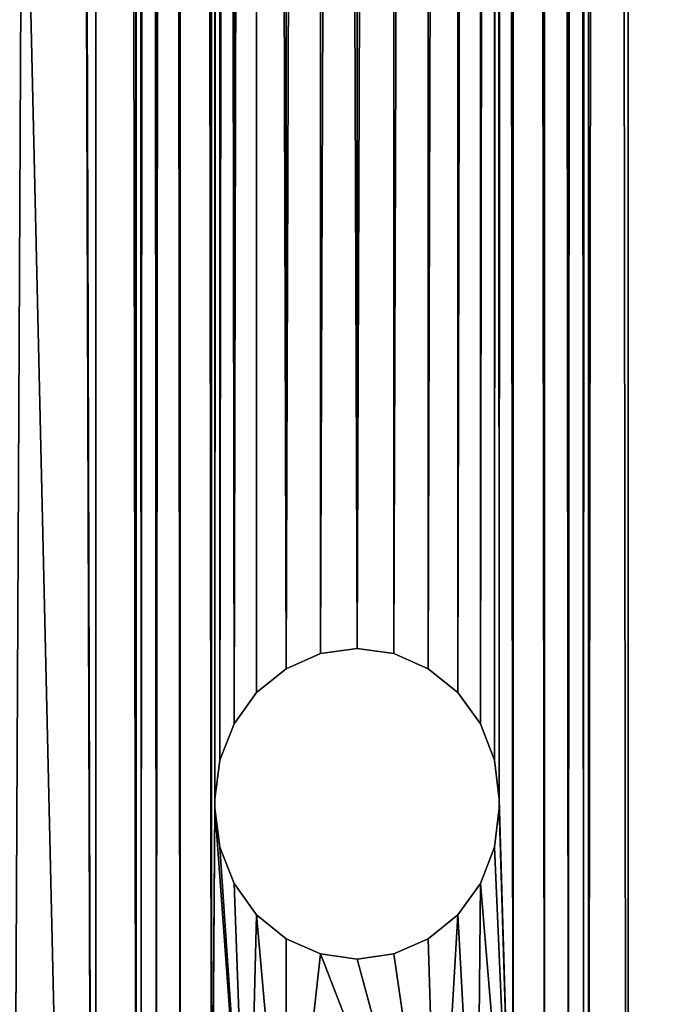
# Model space of a CAD drawing. Units: millimetres. Extents: x -84 to 1647, y -48 to 500.
# Drawn here: x 55 to 62, y 72 to 83 of the extents above; entities that cross this region are included whole.
import ezdxf

# ---------------------------------------------------------------- set-up
doc = ezdxf.new("R2010")
doc.units = ezdxf.units.MM
doc.header["$LTSCALE"] = 25.4
doc.layers.get('0').update_dxf_attribs({"color": 13})

# ---------------------------------------------------------------- blocks, each defined once
blk = doc.blocks.new('Grupuj#34')
for p, q in [((7, 0, 1), (7, 322.84, 1)), ((7, 0, 11), (7, 322.84, 11)), ((7, 0, 11), (7, 322.84, 11)), ((7, 0, 1), (7, 322.84, 1)), ((13, 0), (13, 322.84)), ((13, 0, 1), (13, 322.84, 1)), ((13, 0), (13, 322.84)), ((13, 0, 1), (13, 322.84, 1)), ((9.945, 24.546, 1), (9.945, 24.546)), ((9.945, 24.546, 1), (9.945, 24.546)), ((9.531, 24.488, 1), (9.531, 24.488)), ((9.531, 24.488, 1), (9.531, 24.488)), ((10.36, 24.488, 1), (10.36, 24.488)), ((10.36, 24.488, 1), (10.36, 24.488)), ((9.144, 24.318, 1), (9.144, 24.318)), ((9.144, 24.318, 1), (9.144, 24.318)), ((10.746, 24.318, 1), (10.746, 24.318)), ((10.746, 24.318, 1), (10.746, 24.318)), ((8.812, 24.048, 1), (8.812, 24.048)), ((8.812, 24.048, 1), (8.812, 24.048)), ((11.078, 24.048, 1), (11.078, 24.048)), ((11.078, 24.048, 1), (11.078, 24.048)), ((8.558, 23.696, 1), (8.558, 23.696)), ((8.558, 23.696, 1), (8.558, 23.696)), ((11.333, 23.696, 1), (11.333, 23.696)), ((11.333, 23.696, 1), (11.333, 23.696)), ((8.398, 23.286, 1), (8.398, 23.286)), ((8.398, 23.286, 1), (8.398, 23.286)), ((11.493, 23.286, 1), (11.493, 23.286)), ((11.493, 23.286, 1), (11.493, 23.286)), ((8.343, 22.746), (8.343, 22.846)), ((8.343, 22.746, 1), (8.343, 22.846, 1)), ((8.343, 22.746, 1), (8.343, 22.846, 1)), ((8.343, 22.746), (8.343, 22.846)), ((8.343, 22.846, 1), (8.343, 22.846)), ((8.343, 22.846, 1), (8.343, 22.846)), ((11.547, 22.746), (11.547, 22.846)), ((11.547, 22.746, 1), (11.547, 22.846, 1)), ((11.547, 22.746, 1), (11.547, 22.846, 1)), ((11.547, 22.846, 1), (11.547, 22.846)), ((11.547, 22.746), (11.547, 22.846)), ((11.547, 22.846, 1), (11.547, 22.846)), ((8.343, 22.746, 1), (8.343, 22.746)), ((8.343, 22.746, 1), (8.343, 22.746)), ((11.547, 22.746, 1), (11.547, 22.746)), ((11.547, 22.746, 1), (11.547, 22.746)), ((8.398, 22.306, 1), (8.398, 22.306)), ((8.398, 22.306, 1), (8.398, 22.306)), ((11.493, 22.306, 1), (11.493, 22.306)), ((11.493, 22.306, 1), (11.493, 22.306)), ((8.558, 21.896, 1), (8.558, 21.896)), ((8.558, 21.896, 1), (8.558, 21.896)), ((11.333, 21.896, 1), (11.333, 21.896)), ((11.333, 21.896, 1), (11.333, 21.896)), ((8.812, 21.544, 1), (8.812, 21.544)), ((8.812, 21.544, 1), (8.812, 21.544)), ((11.078, 21.544, 1), (11.078, 21.544)), ((11.078, 21.544, 1), (11.078, 21.544)), ((9.144, 21.274, 1), (9.144, 21.274)), ((9.144, 21.274, 1), (9.144, 21.274)), ((10.746, 21.274, 1), (10.746, 21.274)), ((10.746, 21.274, 1), (10.746, 21.274)), ((9.531, 21.104, 1), (9.531, 21.104)), ((9.531, 21.104, 1), (9.531, 21.104)), ((10.36, 21.104, 1), (10.36, 21.104)), ((10.36, 21.104, 1), (10.36, 21.104)), ((9.945, 21.046, 1), (9.945, 21.046)), ((9.945, 21.046, 1), (9.945, 21.046))]:
    blk.add_line(p, q)
mesh = blk.add_polyface()
corners = [(7, 0, 11), (0, 302.84, 11), (0, 0, 11), (6, 302.84, 11), (6, 322.84, 11), (7, 322.84, 11)]
mesh.append_faces([[corners[k] for k in face] for face in [(0, 1, 2), (4, 0, 5)]], dxfattribs={"vtx0": -1})
mesh.append_faces([[corners[k] for k in face] for face in [(1, 0, 3), (3, 0, 4)]], dxfattribs={"vtx0": -1, "vtx1": -1})
mesh = blk.add_polyface()
corners = [(8.46, 294.197), (8.558, 147.696), (8.398, 147.286), (8.514, 293.757), (8.674, 293.347), (8.812, 148.048), (8.929, 292.995), (9.144, 148.318), (9.261, 292.725), (9.531, 148.488), (9.647, 292.555), (9.945, 148.546), (10.062, 292.497), (10.36, 148.488), (10.476, 292.555), (10.746, 148.318), (10.863, 292.725), (11.078, 148.048), (11.195, 292.995), (11.333, 147.696), (11.449, 293.347), (11.493, 147.286), (11.609, 293.757), (11.547, 146.846), (11.547, 140.846), (11.547, 22.846), (8.713, 14.55), (8.343, 8.966), (8.303, 14.71), (8.398, 9.406), (8.558, 9.816), (8.812, 10.168), (9.153, 14.495), (9.144, 10.438), (9.531, 10.608), (10.853, 14.495), (9.945, 10.666), (10.36, 10.608), (10.746, 10.438), (11.078, 10.168), (11.293, 14.55), (11.333, 9.816), (11.703, 14.71), (11.493, 9.406), (11.547, 8.966), (11.547, 7.266), (6, 322.84), (7.453, 300.946), (6, 0), (8.46, 309.777), (8.514, 310.217), (13, 322.84), (7.511, 301.36), (7.681, 301.747), (7.951, 302.079), (8.303, 302.333), (8.674, 310.627), (8.929, 310.979), (9.261, 311.249), (9.647, 311.419), (10.062, 311.477), (10.476, 311.419), (10.863, 311.249), (11.195, 310.979), (11.449, 310.627), (11.609, 310.217), (11.664, 309.777), (11.664, 308.077), (11.703, 302.333), (12.056, 302.079), (12.326, 301.747), (12.496, 301.36), (12.553, 300.946), (12.553, 16.097), (8.558, 6.416), (13, 0), (8.398, 6.826), (8.343, 7.266), (7.453, 16.097), (7.511, 15.683), (7.681, 15.296), (7.951, 14.964), (8.812, 6.064), (9.144, 5.794), (9.531, 5.624), (9.945, 5.566), (10.36, 5.624), (10.746, 5.794), (11.078, 6.064), (11.333, 6.416), (11.493, 6.826), (12.056, 14.964), (12.326, 15.296), (12.496, 15.683), (8.303, 299.558), (8.343, 146.846), (8.343, 146.746), (8.46, 294.297), (8.713, 299.398), (8.514, 294.737), (8.674, 295.147), (8.929, 295.499), (9.153, 299.344), (9.261, 295.769), (10.853, 299.344), (9.647, 295.939), (10.062, 295.997), (10.476, 295.939), (10.863, 295.769), (11.293, 299.398), (11.195, 295.499), (11.449, 295.147), (11.703, 299.558), (11.609, 294.737), (11.664, 294.297), (11.703, 17.485), (12.056, 17.23), (12.056, 299.813), (12.326, 16.898), (12.326, 300.145), (12.496, 300.531), (12.496, 16.512), (7.511, 300.531), (7.511, 16.512), (7.681, 300.145), (7.681, 16.898), (7.951, 299.813), (7.951, 17.23), (8.303, 17.485), (8.343, 22.746), (8.713, 17.645), (8.343, 140.746), (8.398, 22.306), (8.558, 21.896), (8.812, 21.544), (9.153, 17.699), (9.144, 21.274), (9.531, 21.104), (10.853, 17.699), (9.945, 21.046), (10.36, 21.104), (10.746, 21.274), (11.078, 21.544), (11.293, 17.645), (11.333, 21.896), (11.493, 22.306), (11.547, 22.746), (11.664, 294.197), (8.46, 308.077), (8.713, 302.493), (8.514, 307.637), (8.674, 307.227), (8.929, 306.875), (9.153, 302.548), (9.261, 306.605), (10.853, 302.548), (9.647, 306.435), (10.062, 306.377), (10.476, 306.435), (10.863, 306.605), (11.293, 302.493), (11.195, 306.875), (11.449, 307.227), (11.609, 307.637), (8.343, 22.846), (8.398, 140.306), (8.398, 23.286), (8.558, 139.896), (8.558, 23.696), (8.812, 139.544), (8.812, 24.048), (9.144, 24.318), (9.144, 139.274), (9.531, 139.104), (9.531, 24.488), (9.945, 139.046), (9.945, 24.546), (10.36, 139.104), (10.36, 24.488), (10.746, 139.274), (10.746, 24.318), (11.078, 139.544), (11.078, 24.048), (11.333, 139.896), (11.333, 23.696), (11.493, 140.306), (11.493, 23.286), (11.547, 140.746), (8.343, 140.846), (8.398, 146.306), (8.398, 141.286), (8.558, 145.896), (8.558, 141.696), (8.812, 145.544), (8.812, 142.048), (9.144, 142.318), (9.144, 145.274), (9.531, 145.104), (9.531, 142.488), (9.945, 145.046), (9.945, 142.546), (10.36, 145.104), (10.36, 142.488), (10.746, 145.274), (10.746, 142.318), (11.078, 145.544), (11.078, 142.048), (11.333, 145.896), (11.333, 141.696), (11.493, 146.306), (11.493, 141.286), (11.547, 146.746)]
mesh.append_faces([[corners[k] for k in face] for face in [(1, 4, 5), (5, 6, 7), (7, 8, 9), (9, 10, 11), (11, 12, 13), (13, 14, 15), (15, 16, 17), (17, 18, 19), (19, 20, 21), (21, 22, 23), (26, 27, 28), (27, 26, 29), (29, 26, 30), (30, 26, 31), (31, 32, 33), (33, 32, 34), (34, 35, 36), (36, 35, 37), (37, 35, 38), (38, 35, 39), (39, 40, 41), (41, 42, 43), (43, 42, 44), (44, 42, 45), (46, 47, 48), (49, 46, 50), (47, 49, 52), (52, 49, 53), (53, 49, 54), (54, 49, 55), (50, 51, 56), (56, 51, 57), (57, 51, 58), (58, 51, 59), (59, 51, 60), (60, 51, 61), (61, 51, 62), (62, 51, 63), (63, 51, 64), (64, 51, 65), (65, 51, 66), (66, 51, 67), (68, 51, 69), (69, 51, 70), (70, 51, 71), (71, 51, 72), (48, 74, 75), (74, 48, 76), (76, 48, 77), (77, 28, 27), (75, 73, 51), (95, 97, 2), (97, 98, 99), (99, 98, 100), (100, 98, 101), (101, 102, 103), (103, 104, 105), (105, 104, 106), (106, 104, 107), (107, 104, 108), (108, 109, 110), (110, 109, 111), (111, 112, 113), (113, 112, 114), (115, 112, 116), (116, 117, 118), (118, 120, 121), (121, 72, 73), (122, 78, 47), (78, 122, 123), (123, 124, 125), (125, 126, 127), (127, 126, 128), (128, 129, 130), (130, 134, 135), (135, 137, 138), (138, 142, 143), (143, 144, 115), (55, 148, 149), (148, 55, 49), (149, 152, 153), (153, 154, 155), (155, 159, 160), (160, 162, 68), (164, 165, 166), (166, 167, 168), (168, 169, 170), (170, 169, 171), (171, 173, 174), (174, 175, 176), (176, 177, 178), (178, 179, 180), (180, 181, 182), (182, 183, 184), (184, 185, 186), (186, 187, 25), (188, 189, 190), (190, 191, 192), (192, 193, 194), (194, 193, 195), (195, 197, 198), (198, 199, 200), (200, 201, 202), (202, 203, 204), (204, 205, 206), (206, 207, 208), (208, 209, 210), (210, 211, 24)]], dxfattribs={"vtx0": -1, "vtx1": -1})
mesh.append_faces([[corners[k] for k in face] for face in [(23, 22, 24), (24, 22, 25), (47, 46, 49), (67, 51, 68), (72, 51, 73), (77, 48, 78), (78, 48, 47), (75, 45, 42), (95, 94, 97), (114, 112, 115), (128, 94, 129), (129, 94, 96), (129, 96, 131), (115, 25, 22)]], dxfattribs={"vtx0": -1, "vtx1": -1, "vtx2": -1})
mesh.append_faces([[corners[k] for k in face] for face in [(0, 1, 2), (1, 0, 3), (1, 3, 4), (5, 4, 6), (7, 6, 8), (9, 8, 10), (11, 10, 12), (13, 12, 14), (15, 14, 16), (17, 16, 18), (19, 18, 20), (21, 20, 22), (31, 26, 32), (34, 32, 35), (39, 35, 40), (41, 40, 42), (50, 46, 51), (77, 78, 79), (77, 79, 80), (77, 80, 81), (77, 81, 28), (75, 74, 82), (75, 82, 83), (75, 83, 84), (75, 84, 85), (75, 85, 86), (75, 86, 87), (75, 87, 88), (75, 88, 89), (75, 89, 90), (75, 90, 45), (75, 42, 91), (75, 91, 92), (75, 92, 93), (75, 93, 73), (94, 95, 96), (97, 94, 98), (2, 97, 0), (101, 98, 102), (103, 102, 104), (108, 104, 109), (111, 109, 112), (116, 112, 117), (118, 117, 119), (118, 119, 120), (121, 120, 72), (123, 122, 124), (125, 124, 126), (128, 126, 94), (130, 129, 132), (130, 132, 133), (130, 133, 134), (135, 134, 136), (135, 136, 137), (138, 137, 139), (138, 139, 140), (138, 140, 141), (138, 141, 142), (143, 142, 144), (115, 144, 145), (115, 145, 146), (115, 146, 25), (115, 22, 147), (115, 147, 114), (149, 148, 150), (149, 150, 151), (149, 151, 152), (153, 152, 154), (155, 154, 156), (155, 156, 157), (155, 157, 158), (155, 158, 159), (160, 159, 161), (160, 161, 162), (68, 162, 163), (68, 163, 67), (131, 164, 129), (164, 131, 165), (166, 165, 167), (168, 167, 169), (171, 169, 172), (171, 172, 173), (174, 173, 175), (176, 175, 177), (178, 177, 179), (180, 179, 181), (182, 181, 183), (184, 183, 185), (186, 185, 187), (25, 187, 24), (96, 188, 131), (188, 96, 189), (190, 189, 191), (192, 191, 193), (195, 193, 196), (195, 196, 197), (198, 197, 199), (200, 199, 201), (202, 201, 203), (204, 203, 205), (206, 205, 207), (208, 207, 209), (210, 209, 211), (24, 211, 23)]], dxfattribs={"vtx0": -1, "vtx2": -1})
mesh = blk.add_polyface()
corners = [(7, 0, 1), (7, 80.949, 4.087), (7, 0, 11), (7, 322.84, 1), (7, 80.433, 4.168), (7, 79.956, 4.38), (7, 79.55, 4.709), (7, 79.243, 5.131), (7, 79.055, 5.618), (7, 79, 6.137), (7, 81.468, 4.142), (7, 81.955, 4.33), (7, 82.377, 4.637), (7, 82.706, 5.043), (7, 82.918, 5.52), (7, 82.999, 6.036), (7, 244.949, 4.087), (7, 244.433, 4.168), (7, 243.956, 4.38), (7, 243.55, 4.709), (7, 243.243, 5.131), (7, 243.055, 5.618), (7, 243, 6.137), (7, 245.468, 4.142), (7, 245.955, 4.33), (7, 246.377, 4.637), (7, 246.706, 5.043), (7, 246.918, 5.52), (7, 246.999, 6.036), (7, 81.05, 8.086), (7, 322.84, 11), (7, 80.531, 8.031), (7, 80.043, 7.843), (7, 79.621, 7.536), (7, 79.293, 7.13), (7, 79.081, 6.653), (7, 81.566, 8.005), (7, 82.043, 7.793), (7, 82.449, 7.465), (7, 82.756, 7.043), (7, 82.944, 6.555), (7, 245.05, 8.086), (7, 244.531, 8.031), (7, 244.043, 7.843), (7, 243.621, 7.536), (7, 243.293, 7.13), (7, 243.081, 6.653), (7, 245.566, 8.005), (7, 246.043, 7.793), (7, 246.449, 7.465), (7, 246.756, 7.043), (7, 246.944, 6.555)]
mesh.append_faces([[corners[k] for k in face] for face in [(0, 1, 2), (1, 3, 10), (10, 3, 11), (11, 3, 12), (12, 3, 13), (13, 3, 14), (14, 3, 15), (16, 3, 23), (23, 3, 24), (24, 3, 25), (25, 3, 26), (26, 3, 27), (27, 3, 28), (2, 29, 30), (29, 2, 31), (31, 2, 32), (32, 2, 33), (33, 2, 34), (34, 2, 35), (35, 2, 9), (41, 15, 42), (42, 15, 43), (43, 15, 44), (44, 15, 45), (45, 15, 46), (46, 15, 22), (30, 28, 3)]], dxfattribs={"vtx0": -1, "vtx1": -1})
mesh.append_faces([[corners[k] for k in face] for face in [(15, 3, 16), (30, 15, 41)]], dxfattribs={"vtx0": -1, "vtx1": -1, "vtx2": -1})
mesh.append_faces([[corners[k] for k in face] for face in [(1, 0, 3), (2, 1, 4), (2, 4, 5), (2, 5, 6), (2, 6, 7), (2, 7, 8), (2, 8, 9), (15, 16, 17), (15, 17, 18), (15, 18, 19), (15, 19, 20), (15, 20, 21), (15, 21, 22), (30, 29, 36), (30, 36, 37), (30, 37, 38), (30, 38, 39), (30, 39, 40), (30, 40, 15), (30, 41, 47), (30, 47, 48), (30, 48, 49), (30, 49, 50), (30, 50, 51), (30, 51, 28)]], dxfattribs={"vtx0": -1, "vtx2": -1})
mesh = blk.add_polyface()
corners = [(8.713, 302.493, 1), (8.46, 308.077, 1), (8.303, 302.333, 1), (8.514, 307.637, 1), (8.674, 307.227, 1), (8.929, 306.875, 1), (9.153, 302.548, 1), (9.261, 306.605, 1), (10.853, 302.548, 1), (9.647, 306.435, 1), (10.062, 306.377, 1), (10.476, 306.435, 1), (10.863, 306.605, 1), (11.293, 302.493, 1), (11.195, 306.875, 1), (11.449, 307.227, 1), (11.703, 302.333, 1), (11.609, 307.637, 1), (11.664, 308.077, 1), (11.664, 309.777, 1), (7.511, 16.512, 1), (7.453, 300.946, 1), (7.453, 16.097, 1), (7.511, 300.531, 1), (7.681, 16.898, 1), (7.681, 300.145, 1), (7.951, 17.23, 1), (7.951, 299.813, 1), (8.303, 17.485, 1), (8.303, 299.558, 1), (8.343, 22.746, 1), (8.713, 17.645, 1), (8.398, 22.306, 1), (8.558, 21.896, 1), (8.812, 21.544, 1), (9.153, 17.699, 1), (9.144, 21.274, 1), (9.531, 21.104, 1), (10.853, 17.699, 1), (9.945, 21.046, 1), (10.36, 21.104, 1), (10.746, 21.274, 1), (11.078, 21.544, 1), (11.293, 17.645, 1), (11.333, 21.896, 1), (11.703, 17.485, 1), (11.493, 22.306, 1), (11.547, 22.746, 1), (11.547, 22.846, 1), (11.547, 140.846, 1), (11.547, 146.846, 1), (11.609, 293.757, 1), (11.664, 294.197, 1), (11.664, 294.297, 1), (7, 0, 1), (7, 322.84, 1), (8.343, 7.266, 1), (8.398, 6.826, 1), (8.558, 6.416, 1), (13, 0, 1), (7.511, 15.683, 1), (7.681, 15.296, 1), (7.951, 14.964, 1), (8.303, 14.71, 1), (8.812, 6.064, 1), (9.144, 5.794, 1), (9.531, 5.624, 1), (9.945, 5.566, 1), (10.36, 5.624, 1), (10.746, 5.794, 1), (11.078, 6.064, 1), (11.333, 6.416, 1), (11.493, 6.826, 1), (11.547, 7.266, 1), (11.547, 8.966, 1), (11.703, 14.71, 1), (12.056, 14.964, 1), (12.326, 15.296, 1), (12.496, 15.683, 1), (12.553, 16.097, 1), (12.553, 300.946, 1), (8.514, 310.217, 1), (13, 322.84, 1), (8.46, 309.777, 1), (7.511, 301.36, 1), (7.681, 301.747, 1), (7.951, 302.079, 1), (8.674, 310.627, 1), (8.929, 310.979, 1), (9.261, 311.249, 1), (9.647, 311.419, 1), (10.062, 311.477, 1), (10.476, 311.419, 1), (10.863, 311.249, 1), (11.195, 310.979, 1), (11.449, 310.627, 1), (11.609, 310.217, 1), (12.056, 302.079, 1), (12.326, 301.747, 1), (12.496, 301.36, 1), (8.46, 294.297, 1), (8.713, 299.398, 1), (8.343, 146.846, 1), (8.343, 146.746, 1), (8.343, 140.746, 1), (8.398, 147.286, 1), (8.46, 294.197, 1), (8.514, 294.737, 1), (8.674, 295.147, 1), (8.929, 295.499, 1), (9.153, 299.344, 1), (9.261, 295.769, 1), (10.853, 299.344, 1), (9.647, 295.939, 1), (10.062, 295.997, 1), (10.476, 295.939, 1), (10.863, 295.769, 1), (11.293, 299.398, 1), (11.195, 295.499, 1), (11.449, 295.147, 1), (11.703, 299.558, 1), (11.609, 294.737, 1), (12.056, 17.23, 1), (12.056, 299.813, 1), (12.326, 16.898, 1), (12.326, 300.145, 1), (12.496, 16.512, 1), (12.496, 300.531, 1), (8.558, 147.696, 1), (8.514, 293.757, 1), (8.674, 293.347, 1), (8.812, 148.048, 1), (8.929, 292.995, 1), (9.144, 148.318, 1), (9.261, 292.725, 1), (9.531, 148.488, 1), (9.647, 292.555, 1), (9.945, 148.546, 1), (10.062, 292.497, 1), (10.36, 148.488, 1), (10.476, 292.555, 1), (10.746, 148.318, 1), (10.863, 292.725, 1), (11.078, 148.048, 1), (11.195, 292.995, 1), (11.333, 147.696, 1), (11.449, 293.347, 1), (11.493, 147.286, 1), (8.343, 140.846, 1), (8.398, 146.306, 1), (8.398, 141.286, 1), (8.558, 141.696, 1), (8.558, 145.896, 1), (8.812, 145.544, 1), (8.812, 142.048, 1), (9.144, 142.318, 1), (9.144, 145.274, 1), (9.531, 145.104, 1), (9.531, 142.488, 1), (9.945, 142.546, 1), (9.945, 145.046, 1), (10.36, 145.104, 1), (10.36, 142.488, 1), (10.746, 145.274, 1), (10.746, 142.318, 1), (11.078, 145.544, 1), (11.078, 142.048, 1), (11.333, 145.896, 1), (11.333, 141.696, 1), (11.493, 146.306, 1), (11.493, 141.286, 1), (11.547, 146.746, 1), (8.343, 22.846, 1), (8.398, 140.306, 1), (8.398, 23.286, 1), (8.558, 23.696, 1), (8.558, 139.896, 1), (8.812, 139.544, 1), (8.812, 24.048, 1), (9.144, 24.318, 1), (9.144, 139.274, 1), (9.531, 139.104, 1), (9.531, 24.488, 1), (9.945, 24.546, 1), (9.945, 139.046, 1), (10.36, 139.104, 1), (10.36, 24.488, 1), (10.746, 139.274, 1), (10.746, 24.318, 1), (11.078, 139.544, 1), (11.078, 24.048, 1), (11.333, 139.896, 1), (11.333, 23.696, 1), (11.493, 140.306, 1), (11.493, 23.286, 1), (11.547, 140.746, 1), (8.343, 8.966, 1), (8.713, 14.55, 1), (8.398, 9.406, 1), (8.558, 9.816, 1), (8.812, 10.168, 1), (9.153, 14.495, 1), (9.144, 10.438, 1), (9.531, 10.608, 1), (10.853, 14.495, 1), (9.945, 10.666, 1), (10.36, 10.608, 1), (10.746, 10.438, 1), (11.078, 10.168, 1), (11.293, 14.55, 1), (11.333, 9.816, 1), (11.493, 9.406, 1)]
mesh.append_faces([[corners[k] for k in face] for face in [(0, 1, 2), (1, 0, 3), (3, 0, 4), (4, 0, 5), (5, 6, 7), (7, 8, 9), (9, 8, 10), (10, 8, 11), (11, 8, 12), (12, 13, 14), (14, 13, 15), (15, 16, 17), (17, 16, 18), (18, 16, 19), (20, 21, 22), (21, 20, 23), (23, 24, 25), (25, 26, 27), (27, 28, 29), (30, 31, 32), (32, 31, 33), (33, 31, 34), (34, 35, 36), (36, 35, 37), (37, 38, 39), (39, 38, 40), (40, 38, 41), (41, 38, 42), (42, 43, 44), (44, 45, 46), (46, 45, 47), (47, 45, 48), (51, 45, 52), (52, 45, 53), (54, 22, 55), (56, 54, 57), (57, 54, 58), (22, 56, 60), (60, 56, 61), (61, 56, 62), (62, 56, 63), (58, 59, 64), (64, 59, 65), (65, 59, 66), (66, 59, 67), (67, 59, 68), (68, 59, 69), (69, 59, 70), (70, 59, 71), (71, 59, 72), (72, 59, 73), (73, 59, 74), (75, 59, 76), (76, 59, 77), (77, 59, 78), (78, 59, 79), (55, 81, 82), (81, 55, 83), (83, 2, 1), (82, 80, 59), (29, 100, 101), (102, 29, 103), (100, 105, 106), (101, 109, 110), (110, 111, 112), (112, 116, 117), (117, 119, 120), (120, 122, 123), (123, 124, 125), (125, 126, 127), (127, 79, 80), (128, 106, 105), (106, 128, 129), (129, 128, 130), (130, 131, 132), (132, 133, 134), (134, 135, 136), (136, 137, 138), (138, 139, 140), (140, 141, 142), (142, 143, 144), (144, 145, 146), (146, 147, 51), (148, 103, 104), (103, 148, 149), (149, 151, 152), (152, 151, 153), (153, 155, 156), (156, 155, 157), (157, 159, 160), (160, 159, 161), (161, 162, 163), (163, 164, 165), (165, 166, 167), (167, 168, 169), (169, 49, 171), (171, 49, 50), (172, 104, 30), (104, 172, 173), (173, 175, 176), (176, 175, 177), (177, 179, 180), (180, 179, 181), (181, 183, 184), (184, 183, 185), (185, 186, 187), (187, 188, 189), (189, 190, 191), (191, 192, 193), (193, 48, 195), (195, 48, 49), (63, 196, 197), (196, 63, 56), (197, 200, 201), (201, 203, 204), (204, 208, 209), (209, 210, 75)]], dxfattribs={"vtx0": -1, "vtx1": -1})
mesh.append_faces([[corners[k] for k in face] for face in [(29, 28, 30), (48, 45, 49), (49, 45, 50), (50, 45, 51), (22, 54, 56), (74, 59, 75), (79, 59, 80), (83, 55, 21), (21, 55, 22), (82, 19, 16), (100, 29, 102), (103, 29, 30), (103, 30, 104), (120, 53, 45)]], dxfattribs={"vtx0": -1, "vtx1": -1, "vtx2": -1})
mesh.append_faces([[corners[k] for k in face] for face in [(5, 0, 6), (7, 6, 8), (12, 8, 13), (15, 13, 16), (23, 20, 24), (25, 24, 26), (27, 26, 28), (30, 28, 31), (34, 31, 35), (37, 35, 38), (42, 38, 43), (44, 43, 45), (58, 54, 59), (83, 21, 84), (83, 84, 85), (83, 85, 86), (83, 86, 2), (82, 81, 87), (82, 87, 88), (82, 88, 89), (82, 89, 90), (82, 90, 91), (82, 91, 92), (82, 92, 93), (82, 93, 94), (82, 94, 95), (82, 95, 96), (82, 96, 19), (82, 16, 97), (82, 97, 98), (82, 98, 99), (82, 99, 80), (100, 102, 105), (101, 100, 107), (101, 107, 108), (101, 108, 109), (110, 109, 111), (112, 111, 113), (112, 113, 114), (112, 114, 115), (112, 115, 116), (117, 116, 118), (117, 118, 119), (120, 119, 121), (120, 121, 53), (120, 45, 122), (123, 122, 124), (125, 124, 126), (127, 126, 79), (130, 128, 131), (132, 131, 133), (134, 133, 135), (136, 135, 137), (138, 137, 139), (140, 139, 141), (142, 141, 143), (144, 143, 145), (146, 145, 147), (51, 147, 50), (149, 148, 150), (149, 150, 151), (153, 151, 154), (153, 154, 155), (157, 155, 158), (157, 158, 159), (161, 159, 162), (163, 162, 164), (165, 164, 166), (167, 166, 168), (169, 168, 170), (169, 170, 49), (173, 172, 174), (173, 174, 175), (177, 175, 178), (177, 178, 179), (181, 179, 182), (181, 182, 183), (185, 183, 186), (187, 186, 188), (189, 188, 190), (191, 190, 192), (193, 192, 194), (193, 194, 48), (197, 196, 198), (197, 198, 199), (197, 199, 200), (201, 200, 202), (201, 202, 203), (204, 203, 205), (204, 205, 206), (204, 206, 207), (204, 207, 208), (209, 208, 210), (75, 210, 211), (75, 211, 74)]], dxfattribs={"vtx0": -1, "vtx2": -1})
mesh = blk.add_polyface()
corners = [(13, 322.84), (13, 0, 1), (13, 0), (13, 322.84, 1)]
mesh.append_faces([[corners[k] for k in face] for face in [(0, 1, 2), (1, 0, 3)]], dxfattribs={"vtx0": -1})
mesh = blk.add_polyface()
corners = [(9.945, 24.546, 1), (9.531, 24.488), (9.945, 24.546), (9.531, 24.488, 1)]
mesh.append_faces([[corners[k] for k in face] for face in [(0, 1, 2), (1, 0, 3)]], dxfattribs={"vtx0": -1})
mesh = blk.add_polyface()
corners = [(10.36, 24.488, 1), (9.945, 24.546), (10.36, 24.488), (9.945, 24.546, 1)]
mesh.append_faces([[corners[k] for k in face] for face in [(0, 1, 2), (1, 0, 3)]], dxfattribs={"vtx0": -1})
mesh = blk.add_polyface()
corners = [(9.531, 24.488, 1), (9.144, 24.318), (9.531, 24.488), (9.144, 24.318, 1)]
mesh.append_faces([[corners[k] for k in face] for face in [(0, 1, 2), (1, 0, 3)]], dxfattribs={"vtx0": -1})
mesh = blk.add_polyface()
corners = [(10.746, 24.318, 1), (10.36, 24.488), (10.746, 24.318), (10.36, 24.488, 1)]
mesh.append_faces([[corners[k] for k in face] for face in [(0, 1, 2), (1, 0, 3)]], dxfattribs={"vtx0": -1})
mesh = blk.add_polyface()
corners = [(9.144, 24.318, 1), (8.812, 24.048), (9.144, 24.318), (8.812, 24.048, 1)]
mesh.append_faces([[corners[k] for k in face] for face in [(0, 1, 2), (1, 0, 3)]], dxfattribs={"vtx0": -1})
mesh = blk.add_polyface()
corners = [(11.078, 24.048, 1), (10.746, 24.318), (11.078, 24.048), (10.746, 24.318, 1)]
mesh.append_faces([[corners[k] for k in face] for face in [(0, 1, 2), (1, 0, 3)]], dxfattribs={"vtx0": -1})
mesh = blk.add_polyface()
corners = [(8.812, 24.048), (8.558, 23.696, 1), (8.558, 23.696), (8.812, 24.048, 1)]
mesh.append_faces([[corners[k] for k in face] for face in [(0, 1, 2), (1, 0, 3)]], dxfattribs={"vtx0": -1})
mesh = blk.add_polyface()
corners = [(11.078, 24.048, 1), (11.333, 23.696), (11.333, 23.696, 1), (11.078, 24.048)]
mesh.append_faces([[corners[k] for k in face] for face in [(0, 1, 2), (1, 0, 3)]], dxfattribs={"vtx0": -1})
mesh = blk.add_polyface()
corners = [(8.558, 23.696), (8.398, 23.286, 1), (8.398, 23.286), (8.558, 23.696, 1)]
mesh.append_faces([[corners[k] for k in face] for face in [(0, 1, 2), (1, 0, 3)]], dxfattribs={"vtx0": -1})
mesh = blk.add_polyface()
corners = [(11.333, 23.696, 1), (11.493, 23.286), (11.493, 23.286, 1), (11.333, 23.696)]
mesh.append_faces([[corners[k] for k in face] for face in [(0, 1, 2), (1, 0, 3)]], dxfattribs={"vtx0": -1})
mesh = blk.add_polyface()
corners = [(8.398, 23.286), (8.343, 22.846, 1), (8.343, 22.846), (8.398, 23.286, 1)]
mesh.append_faces([[corners[k] for k in face] for face in [(0, 1, 2), (1, 0, 3)]], dxfattribs={"vtx0": -1})
mesh = blk.add_polyface()
corners = [(11.493, 23.286, 1), (11.547, 22.846), (11.547, 22.846, 1), (11.493, 23.286)]
mesh.append_faces([[corners[k] for k in face] for face in [(0, 1, 2), (1, 0, 3)]], dxfattribs={"vtx0": -1})
mesh = blk.add_polyface()
corners = [(8.343, 22.846), (8.343, 22.746, 1), (8.343, 22.746), (8.343, 22.846, 1)]
mesh.append_faces([[corners[k] for k in face] for face in [(0, 1, 2), (1, 0, 3)]], dxfattribs={"vtx0": -1})
mesh = blk.add_polyface()
corners = [(11.547, 22.846, 1), (11.547, 22.746), (11.547, 22.746, 1), (11.547, 22.846)]
mesh.append_faces([[corners[k] for k in face] for face in [(0, 1, 2), (1, 0, 3)]], dxfattribs={"vtx0": -1})
mesh = blk.add_polyface()
corners = [(8.343, 22.746), (8.398, 22.306, 1), (8.398, 22.306), (8.343, 22.746, 1)]
mesh.append_faces([[corners[k] for k in face] for face in [(0, 1, 2), (1, 0, 3)]], dxfattribs={"vtx0": -1})
mesh = blk.add_polyface()
corners = [(11.547, 22.746, 1), (11.493, 22.306), (11.493, 22.306, 1), (11.547, 22.746)]
mesh.append_faces([[corners[k] for k in face] for face in [(0, 1, 2), (1, 0, 3)]], dxfattribs={"vtx0": -1})
mesh = blk.add_polyface()
corners = [(8.398, 22.306), (8.558, 21.896, 1), (8.558, 21.896), (8.398, 22.306, 1)]
mesh.append_faces([[corners[k] for k in face] for face in [(0, 1, 2), (1, 0, 3)]], dxfattribs={"vtx0": -1})
mesh = blk.add_polyface()
corners = [(11.493, 22.306, 1), (11.333, 21.896), (11.333, 21.896, 1), (11.493, 22.306)]
mesh.append_faces([[corners[k] for k in face] for face in [(0, 1, 2), (1, 0, 3)]], dxfattribs={"vtx0": -1})
mesh = blk.add_polyface()
corners = [(8.558, 21.896), (8.812, 21.544, 1), (8.812, 21.544), (8.558, 21.896, 1)]
mesh.append_faces([[corners[k] for k in face] for face in [(0, 1, 2), (1, 0, 3)]], dxfattribs={"vtx0": -1})
mesh = blk.add_polyface()
corners = [(11.333, 21.896, 1), (11.078, 21.544), (11.078, 21.544, 1), (11.333, 21.896)]
mesh.append_faces([[corners[k] for k in face] for face in [(0, 1, 2), (1, 0, 3)]], dxfattribs={"vtx0": -1})
mesh = blk.add_polyface()
corners = [(8.812, 21.544, 1), (9.144, 21.274), (8.812, 21.544), (9.144, 21.274, 1)]
mesh.append_faces([[corners[k] for k in face] for face in [(0, 1, 2), (1, 0, 3)]], dxfattribs={"vtx0": -1})
mesh = blk.add_polyface()
corners = [(10.746, 21.274, 1), (11.078, 21.544), (10.746, 21.274), (11.078, 21.544, 1)]
mesh.append_faces([[corners[k] for k in face] for face in [(0, 1, 2), (1, 0, 3)]], dxfattribs={"vtx0": -1})
mesh = blk.add_polyface()
corners = [(9.144, 21.274, 1), (9.531, 21.104), (9.144, 21.274), (9.531, 21.104, 1)]
mesh.append_faces([[corners[k] for k in face] for face in [(0, 1, 2), (1, 0, 3)]], dxfattribs={"vtx0": -1})
mesh = blk.add_polyface()
corners = [(10.36, 21.104, 1), (10.746, 21.274), (10.36, 21.104), (10.746, 21.274, 1)]
mesh.append_faces([[corners[k] for k in face] for face in [(0, 1, 2), (1, 0, 3)]], dxfattribs={"vtx0": -1})
mesh = blk.add_polyface()
corners = [(9.531, 21.104, 1), (9.945, 21.046), (9.531, 21.104), (9.945, 21.046, 1)]
mesh.append_faces([[corners[k] for k in face] for face in [(0, 1, 2), (1, 0, 3)]], dxfattribs={"vtx0": -1})
mesh = blk.add_polyface()
corners = [(9.945, 21.046, 1), (10.36, 21.104), (9.945, 21.046), (10.36, 21.104, 1)]
mesh.append_faces([[corners[k] for k in face] for face in [(0, 1, 2), (1, 0, 3)]], dxfattribs={"vtx0": -1})
blk = doc.blocks.new('Prowadnica rolkowa')
blk.add_blockref('Grupuj#34', (1, 0, 10.03))
blk = doc.blocks.new('Grupa#512')
mesh = blk.add_polyface()
corners = [(1300, 0, 18), (0, 498.008, 18), (0, 0, 18), (1300, 498.008, 18)]
mesh.append_faces([[corners[k] for k in face] for face in [(0, 1, 2), (1, 0, 3)]], dxfattribs={"vtx0": -1})
mesh = blk.add_polyface()
corners = [(1300, 498.008), (0, 0), (0, 498.008), (1300, 0)]
mesh.append_faces([[corners[k] for k in face] for face in [(0, 1, 2), (1, 0, 3)]], dxfattribs={"vtx0": -1})
blk = doc.blocks.new('Grupa#303')
for p, q in [((8, 0, 18), (8, 384, 18)), ((8, 0), (8, 384)), ((8, 0), (8, 384)), ((8, 0, 18), (8, 384, 18))]:
    blk.add_line(p, q)
mesh = blk.add_polyface()
corners = [(8, 384, 18), (8, 0), (8, 0, 18), (8, 384)]
mesh.append_faces([[corners[k] for k in face] for face in [(0, 1, 2), (1, 0, 3)]], dxfattribs={"vtx0": -1})
mesh = blk.add_polyface()
corners = [(778, 384), (8, 0), (8, 384), (778, 0)]
mesh.append_faces([[corners[k] for k in face] for face in [(0, 1, 2), (1, 0, 3)]], dxfattribs={"vtx0": -1})
mesh = blk.add_polyface()
corners = [(778, 0, 18), (8, 384, 18), (8, 0, 18), (778, 384, 18)]
mesh.append_faces([[corners[k] for k in face] for face in [(0, 1, 2), (1, 0, 3)]], dxfattribs={"vtx0": -1})

msp = doc.modelspace()

# ---------------------------------------------------------------- block references
at = {"yscale": 1.004}
msp.add_blockref('Grupa#512', (0, 0, 746), dxfattribs=at)
for name, p in [('Grupa#303', (48, 50, 650.846)), ('Prowadnica rolkowa', (48, 51, 639.817))]:
    msp.add_blockref(name, p)

doc.saveas('drawing.dxf')
